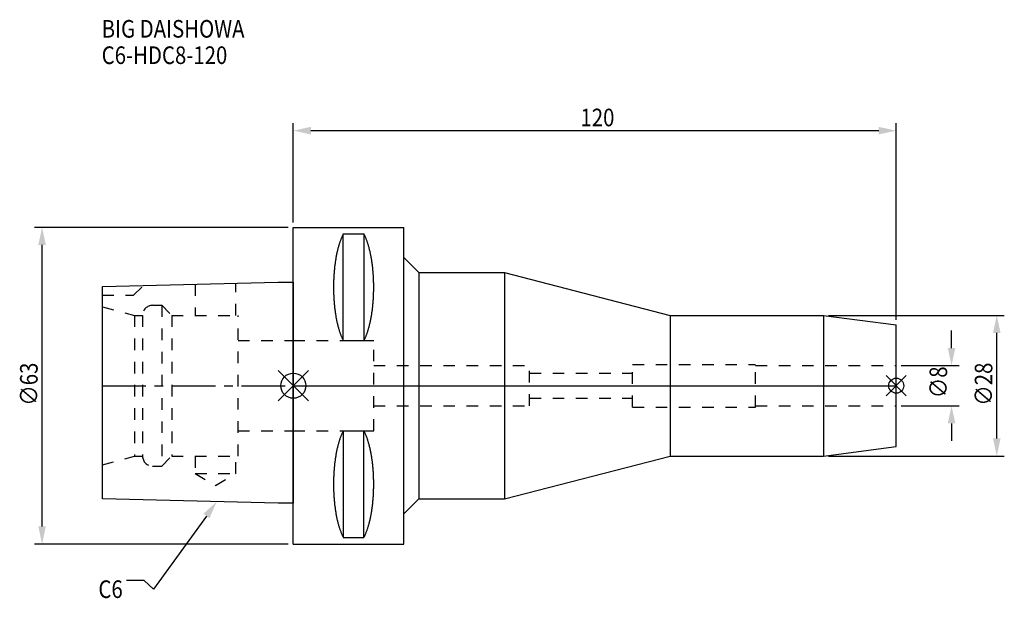
# Model space of a CAD drawing. Extents: x -54 to 142, y -42 to 73.
import ezdxf

# ---------------------------------------------------------------- set-up
doc = ezdxf.new("R2010")
doc.units = 0
doc.header["$LTSCALE"] = 23.1
doc.header["$PDMODE"] = 3
doc.header["$PDSIZE"] = 8
doc.linetypes.add('CENTER', pattern=[0.6, 0.375, -0.075, 0.075, -0.075])
doc.linetypes.add('DASHED', pattern=[0.2, 0.1, -0.1])
doc.layers.get('0').update_dxf_attribs({"linetype": 'CONTINUOUS'})
doc.layers.get('DEFPOINTS').update_dxf_attribs({"linetype": 'CONTINUOUS'})
for name, color, linetype in [('1', 4, 'CONTINUOUS'), ('2', 7, 'CONTINUOUS'), ('3', 1, 'DASHED'), ('4', 2, 'CENTER'), ('6', 5, 'CONTINUOUS'), ('NOCUT', 7, 'CONTINUOUS'), ('SK1', 4, 'CONTINUOUS'), ('SK3', 1, 'DASHED'), ('SK4', 2, 'CENTER')]:
    doc.layers.add(name, color=color, linetype=linetype)
doc.styles.get("Standard").update_dxf_attribs({"font": 'txt', "width": 0.85})
doc.dimstyles.get("Standard").update_dxf_attribs({"dimtxt": 3.5, "dimasz": 3.5, "dimexe": 1.5, "dimexo": 1, "dimtad": 1, "dimblk": '_FILLED', "dimblk1": '_FILLED', "dimblk2": '_FILLED', "dimcen": 0.09, "dimazin": 3, "dimtol": 1, "dimtp": 0.01, "dimtm": 0.01, "dimtfac": 1, "dimtofl": 0, "dimtmove": 0, "dimatfit": 3})

# ---------------------------------------------------------------- blocks, each defined once
blk = doc.blocks.new('_FILLED')
at = {"color": 0, "linetype": 'BYBLOCK'}
blk.add_solid([(0, 0), (-1, 0.214), (-1, -0.214)], dxfattribs=at)
blk = doc.blocks.new('*U13')
at = {"layer": '2', "color": 0, "width": 0.85}
blk.add_text('∅63', height=3.5, rotation=90, dxfattribs=at).set_placement((-50.88, -3.97))
blk = doc.blocks.new('*D1')
at = {"layer": '2', "color": 0}
for p, q in [((-1, 31.5), (-51.5, 31.5)), ((-50, -28), (-50, 28)), ((-1, -31.5), (-51.5, -31.5))]:
    blk.add_line(p, q, dxfattribs=at)
at = {"layer": 'DEFPOINTS', "color": 0}
for p in [(-50, 31.5), (0, 31.5), (0, -31.5)]:
    blk.add_point(p, dxfattribs=at)
blk.add_blockref('*U13', (0, 0))
at = {"layer": '2', "color": 0, "xscale": 3.5, "yscale": 3.5, "zscale": 3.5}
for p, rotation in [((-50, 31.5), 90), ((-50, -31.5), 270)]:
    blk.add_blockref('_FILLED', p, dxfattribs=dict(at, rotation=rotation))
blk = doc.blocks.new('*U12')
at = {"layer": '2', "color": 0, "width": 0.85}
blk.add_text('120', height=3.5, dxfattribs=at).set_placement((57.15, 51.62))
blk = doc.blocks.new('*D2')
at = {"layer": '2', "color": 0}
for p, q in [((0, 32.5), (0, 52.25)), ((120, 13.1), (120, 52.25)), ((3.5, 50.75), (116.5, 50.75))]:
    blk.add_line(p, q, dxfattribs=at)
at = {"layer": 'DEFPOINTS', "color": 0}
for p in [(120, 50.75), (0, 31.5), (120, 12.1)]:
    blk.add_point(p, dxfattribs=at)
blk.add_blockref('*U12', (0, 0))
at = {"layer": '2', "color": 0, "xscale": 3.5, "yscale": 3.5, "zscale": 3.5, "rotation": 180}
blk.add_blockref('_FILLED', (0, 50.75), dxfattribs=at)
at = {"layer": '2', "color": 0, "xscale": 3.5, "yscale": 3.5, "zscale": 3.5}
blk.add_blockref('_FILLED', (120, 50.75), dxfattribs=at)
blk = doc.blocks.new('*U11')
at = {"layer": '2', "color": 0, "width": 0.85}
blk.add_text('∅8', height=3.5, rotation=90, dxfattribs=at).set_placement((130.12, -2.48))
blk = doc.blocks.new('*D3')
at = {"layer": '2', "color": 0}
for p, q in [((131, 7.5), (131, 11)), ((121, 4), (132.5, 4)), ((121, -4), (132.5, -4)), ((131, -7.5), (131, -11))]:
    blk.add_line(p, q, dxfattribs=at)
at = {"layer": 'DEFPOINTS', "color": 0}
for p in [(120, 4), (131, 4), (120, -4)]:
    blk.add_point(p, dxfattribs=at)
blk.add_blockref('*U11', (0, 0))
at = {"layer": '2', "color": 0, "xscale": 3.5, "yscale": 3.5, "zscale": 3.5}
for p, rotation in [((131, 4), 270), ((131, -4), 90)]:
    blk.add_blockref('_FILLED', p, dxfattribs=dict(at, rotation=rotation))
blk = doc.blocks.new('*U10')
at = {"layer": '2', "color": 0, "width": 0.85}
blk.add_text('∅28', height=3.5, rotation=90, dxfattribs=at).set_placement((139.12, -3.97))
blk = doc.blocks.new('*D4')
at = {"layer": '2', "color": 0}
for p, q in [((106.54, 14), (141.5, 14)), ((140, -10.5), (140, 10.5)), ((106.54, -14), (141.5, -14))]:
    blk.add_line(p, q, dxfattribs=at)
at = {"layer": 'DEFPOINTS', "color": 0}
for p in [(105.54, 14), (140, 14), (105.54, -14)]:
    blk.add_point(p, dxfattribs=at)
blk.add_blockref('*U10', (0, 0))
at = {"layer": '2', "color": 0, "xscale": 3.5, "yscale": 3.5, "zscale": 3.5}
for p, rotation in [((140, 14), 90), ((140, -14), 270)]:
    blk.add_blockref('_FILLED', p, dxfattribs=dict(at, rotation=rotation))
blk = doc.blocks.new('*U7')
at = {"layer": '6', "width": 0.85}
for s, p in [('BIG DAISHOWA', (-38.14, 69.26)), ('C6-HDC8-120', (-38.14, 64.01))]:
    blk.add_text(s, height=3.5, dxfattribs=at).set_placement(p)
blk = doc.blocks.new('*U8')
at = {"layer": '6'}
blk.add_lwpolyline([(-17.3, -25.93), (-27.84, -40.49), (-29.71, -38.74), (-33.21, -38.74)], dxfattribs=at)
at = {"layer": '6', "xscale": 3.5, "yscale": 3.5, "zscale": 3.5, "rotation": 54.12191169500884}
blk.add_blockref('_FILLED', (-15.25, -23.09), dxfattribs=at)
blk = doc.blocks.new('*U9')
at = {"layer": '6', "width": 0.85}
blk.add_text('C6', height=3.5, dxfattribs=at).set_placement((-38.79, -42.24))

msp = doc.modelspace()

# ---------------------------------------------------------------- linework, layer by layer
for p, q in [((3, 3), (-3, -3)), ((-3, 3), (3, -3)), ((122, 2), (118, -2)), ((118, 2), (122, -2))]:
    msp.add_line(p, q)
for centre, radius in [((0, 0), 2.5), ((120, 0), 1.5)]:
    msp.add_circle(centre, radius)
at = {"layer": '1'}
for p, q in [((0, -31.5), (0, 31.5)), ((0, 31.5), (22, 31.5)), ((22, -31.5), (22, 31.5)), ((9.95, 8.981), (9.95, 30.193)), ((9.95, 30.193), (14.05, 30.193)), ((14.05, 30.193), (14.05, 8.981)), ((22, 25.5), (25, 22.5)), ((25, 22.5), (25, -22.5)), ((25, 22.5), (42, 22.5)), ((42, 22.5), (42, -22.5)), ((42, 22.5), (75, 14)), ((75, 14), (105.538, 14)), ((75, 14), (75, -14)), ((105.538, 14), (120, 12.096)), ((105.538, 14), (105.538, -14)), ((120, -12.096), (120, 12.096)), ((9.95, 8.981), (14.05, 8.981)), ((9.95, -8.981), (9.95, -30.193)), ((9.95, -8.981), (14.05, -8.981)), ((14.05, -30.193), (14.05, -8.981)), ((105.538, -14), (120, -12.096)), ((42, -22.5), (75, -14)), ((75, -14), (105.538, -14)), ((22, -25.5), (25, -22.5)), ((25, -22.5), (42, -22.5)), ((9.95, -30.193), (14.05, -30.193)), ((0, -31.5), (22, -31.5))]:
    msp.add_line(p, q, dxfattribs=at)
for points in [[(9.95, 30.192, 0), (9.895, 30.089, 0), (9.84, 29.983, 0), (9.786, 29.874, 0), (9.733, 29.762, 0), (9.68, 29.648, 0), (9.628, 29.531, 0), (9.576, 29.412, 0), (9.525, 29.289, 0), (9.475, 29.165, 0), (9.425, 29.038, 0), (9.376, 28.908, 0), (9.327, 28.776, 0), (9.28, 28.642, 0), (9.233, 28.505, 0), (9.187, 28.366, 0), (9.141, 28.225, 0), (9.096, 28.081, 0), (9.052, 27.936, 0), (9.009, 27.788, 0), (8.967, 27.637, 0), (8.925, 27.485, 0), (8.884, 27.331, 0), (8.844, 27.175, 0), (8.805, 27.017, 0), (8.766, 26.856, 0), (8.729, 26.694, 0), (8.692, 26.53, 0), (8.656, 26.365, 0), (8.621, 26.197, 0), (8.587, 26.028, 0), (8.554, 25.857, 0), (8.521, 25.685, 0), (8.49, 25.511, 0), (8.46, 25.335, 0), (8.43, 25.158, 0), (8.401, 24.979, 0), (8.374, 24.799, 0), (8.347, 24.618, 0), (8.321, 24.435, 0), (8.296, 24.251, 0), (8.272, 24.066, 0), (8.249, 23.88, 0), (8.227, 23.692, 0), (8.206, 23.504, 0), (8.187, 23.314, 0), (8.168, 23.124, 0), (8.15, 22.933, 0), (8.133, 22.74, 0), (8.117, 22.547, 0), (8.102, 22.353, 0), (8.088, 22.159, 0), (8.075, 21.963, 0), (8.063, 21.768, 0), (8.052, 21.571, 0), (8.042, 21.374, 0), (8.033, 21.177, 0), (8.025, 20.979, 0), (8.019, 20.781, 0), (8.013, 20.582, 0), (8.008, 20.384, 0), (8.005, 20.184, 0), (8.002, 19.985, 0), (8.001, 19.786, 0), (8, 19.587, 0), (8.001, 19.388, 0), (8.002, 19.188, 0), (8.005, 18.989, 0), (8.008, 18.79, 0), (8.013, 18.591, 0), (8.019, 18.393, 0), (8.025, 18.195, 0), (8.033, 17.997, 0), (8.042, 17.799, 0), (8.052, 17.602, 0), (8.063, 17.406, 0), (8.075, 17.21, 0), (8.088, 17.015, 0), (8.102, 16.82, 0), (8.117, 16.627, 0), (8.133, 16.433, 0), (8.15, 16.241, 0), (8.168, 16.05, 0), (8.187, 15.859, 0), (8.206, 15.67, 0), (8.227, 15.481, 0), (8.249, 15.294, 0), (8.272, 15.108, 0), (8.296, 14.922, 0), (8.321, 14.739, 0), (8.347, 14.556, 0), (8.374, 14.374, 0), (8.401, 14.194, 0), (8.43, 14.016, 0), (8.46, 13.839, 0), (8.49, 13.663, 0), (8.521, 13.489, 0), (8.554, 13.316, 0), (8.587, 13.146, 0), (8.621, 12.976, 0), (8.656, 12.809, 0), (8.692, 12.643, 0), (8.729, 12.479, 0), (8.766, 12.317, 0), (8.805, 12.157, 0), (8.844, 11.999, 0), (8.884, 11.843, 0), (8.925, 11.688, 0), (8.967, 11.536, 0), (9.009, 11.386, 0), (9.052, 11.238, 0), (9.096, 11.092, 0), (9.141, 10.949, 0), (9.187, 10.807, 0), (9.233, 10.668, 0), (9.28, 10.532, 0), (9.327, 10.397, 0), (9.376, 10.265, 0), (9.425, 10.136, 0), (9.475, 10.009, 0), (9.525, 9.884, 0), (9.576, 9.762, 0), (9.628, 9.643, 0), (9.68, 9.526, 0), (9.733, 9.412, 0), (9.786, 9.3, 0), (9.84, 9.191, 0), (9.895, 9.085, 0), (9.95, 8.981, 0)], [(14.05, 8.981, 0), (14.105, 9.085, 0), (14.16, 9.191, 0), (14.214, 9.3, 0), (14.267, 9.412, 0), (14.32, 9.526, 0), (14.372, 9.643, 0), (14.424, 9.762, 0), (14.475, 9.884, 0), (14.525, 10.009, 0), (14.575, 10.136, 0), (14.624, 10.265, 0), (14.673, 10.397, 0), (14.72, 10.532, 0), (14.767, 10.668, 0), (14.813, 10.807, 0), (14.859, 10.949, 0), (14.904, 11.092, 0), (14.948, 11.238, 0), (14.991, 11.386, 0), (15.034, 11.536, 0), (15.075, 11.688, 0), (15.116, 11.843, 0), (15.156, 11.999, 0), (15.195, 12.157, 0), (15.234, 12.317, 0), (15.271, 12.479, 0), (15.308, 12.643, 0), (15.344, 12.809, 0), (15.379, 12.976, 0), (15.413, 13.146, 0), (15.446, 13.316, 0), (15.479, 13.489, 0), (15.51, 13.663, 0), (15.54, 13.839, 0), (15.57, 14.016, 0), (15.599, 14.194, 0), (15.626, 14.374, 0), (15.653, 14.556, 0), (15.679, 14.739, 0), (15.704, 14.922, 0), (15.728, 15.108, 0), (15.751, 15.294, 0), (15.773, 15.481, 0), (15.793, 15.67, 0), (15.813, 15.859, 0), (15.832, 16.05, 0), (15.85, 16.241, 0), (15.867, 16.433, 0), (15.883, 16.627, 0), (15.898, 16.82, 0), (15.912, 17.015, 0), (15.925, 17.21, 0), (15.937, 17.406, 0), (15.948, 17.602, 0), (15.958, 17.799, 0), (15.967, 17.997, 0), (15.975, 18.195, 0), (15.981, 18.393, 0), (15.987, 18.591, 0), (15.992, 18.79, 0), (15.995, 18.989, 0), (15.998, 19.188, 0), (15.999, 19.388, 0), (16, 19.587, 0), (15.999, 19.786, 0), (15.998, 19.985, 0), (15.995, 20.184, 0), (15.992, 20.384, 0), (15.987, 20.582, 0), (15.981, 20.781, 0), (15.975, 20.979, 0), (15.967, 21.177, 0), (15.958, 21.374, 0), (15.948, 21.571, 0), (15.937, 21.768, 0), (15.925, 21.963, 0), (15.912, 22.159, 0), (15.898, 22.353, 0), (15.883, 22.547, 0), (15.867, 22.74, 0), (15.85, 22.933, 0), (15.832, 23.124, 0), (15.813, 23.314, 0), (15.793, 23.504, 0), (15.773, 23.692, 0), (15.751, 23.88, 0), (15.728, 24.066, 0), (15.704, 24.251, 0), (15.679, 24.435, 0), (15.653, 24.618, 0), (15.626, 24.799, 0), (15.599, 24.979, 0), (15.57, 25.158, 0), (15.54, 25.335, 0), (15.51, 25.511, 0), (15.479, 25.685, 0), (15.446, 25.857, 0), (15.413, 26.028, 0), (15.379, 26.197, 0), (15.344, 26.365, 0), (15.308, 26.53, 0), (15.271, 26.694, 0), (15.234, 26.856, 0), (15.195, 27.017, 0), (15.156, 27.175, 0), (15.116, 27.331, 0), (15.075, 27.485, 0), (15.034, 27.637, 0), (14.991, 27.788, 0), (14.948, 27.936, 0), (14.904, 28.081, 0), (14.859, 28.225, 0), (14.813, 28.366, 0), (14.767, 28.505, 0), (14.72, 28.642, 0), (14.673, 28.776, 0), (14.624, 28.908, 0), (14.575, 29.038, 0), (14.525, 29.165, 0), (14.475, 29.289, 0), (14.424, 29.412, 0), (14.372, 29.531, 0), (14.32, 29.648, 0), (14.267, 29.762, 0), (14.214, 29.874, 0), (14.16, 29.983, 0), (14.105, 30.089, 0), (14.05, 30.192, 0)], [(9.95, -8.981, 0), (9.895, -9.085, 0), (9.84, -9.191, 0), (9.786, -9.3, 0), (9.733, -9.412, 0), (9.68, -9.526, 0), (9.628, -9.643, 0), (9.576, -9.762, 0), (9.525, -9.884, 0), (9.475, -10.009, 0), (9.425, -10.136, 0), (9.376, -10.265, 0), (9.327, -10.397, 0), (9.28, -10.532, 0), (9.233, -10.668, 0), (9.187, -10.807, 0), (9.141, -10.949, 0), (9.096, -11.092, 0), (9.052, -11.238, 0), (9.009, -11.386, 0), (8.967, -11.536, 0), (8.925, -11.688, 0), (8.884, -11.843, 0), (8.844, -11.999, 0), (8.805, -12.157, 0), (8.766, -12.317, 0), (8.729, -12.479, 0), (8.692, -12.643, 0), (8.656, -12.809, 0), (8.621, -12.976, 0), (8.587, -13.146, 0), (8.554, -13.316, 0), (8.521, -13.489, 0), (8.49, -13.663, 0), (8.46, -13.839, 0), (8.43, -14.016, 0), (8.401, -14.194, 0), (8.374, -14.374, 0), (8.347, -14.556, 0), (8.321, -14.739, 0), (8.296, -14.922, 0), (8.272, -15.108, 0), (8.249, -15.294, 0), (8.227, -15.481, 0), (8.206, -15.67, 0), (8.187, -15.859, 0), (8.168, -16.05, 0), (8.15, -16.241, 0), (8.133, -16.433, 0), (8.117, -16.627, 0), (8.102, -16.82, 0), (8.088, -17.015, 0), (8.075, -17.21, 0), (8.063, -17.406, 0), (8.052, -17.602, 0), (8.042, -17.799, 0), (8.033, -17.997, 0), (8.025, -18.195, 0), (8.019, -18.393, 0), (8.013, -18.591, 0), (8.008, -18.79, 0), (8.005, -18.989, 0), (8.002, -19.188, 0), (8.001, -19.388, 0), (8, -19.587, 0), (8.001, -19.786, 0), (8.002, -19.985, 0), (8.005, -20.184, 0), (8.008, -20.384, 0), (8.013, -20.582, 0), (8.019, -20.781, 0), (8.025, -20.979, 0), (8.033, -21.177, 0), (8.042, -21.374, 0), (8.052, -21.571, 0), (8.063, -21.768, 0), (8.075, -21.963, 0), (8.088, -22.159, 0), (8.102, -22.353, 0), (8.117, -22.547, 0), (8.133, -22.74, 0), (8.15, -22.933, 0), (8.168, -23.124, 0), (8.187, -23.314, 0), (8.206, -23.504, 0), (8.227, -23.692, 0), (8.249, -23.88, 0), (8.272, -24.066, 0), (8.296, -24.251, 0), (8.321, -24.435, 0), (8.347, -24.618, 0), (8.374, -24.799, 0), (8.401, -24.979, 0), (8.43, -25.158, 0), (8.46, -25.335, 0), (8.49, -25.511, 0), (8.521, -25.685, 0), (8.554, -25.857, 0), (8.587, -26.028, 0), (8.621, -26.197, 0), (8.656, -26.365, 0), (8.692, -26.53, 0), (8.729, -26.694, 0), (8.766, -26.856, 0), (8.805, -27.017, 0), (8.844, -27.175, 0), (8.884, -27.331, 0), (8.925, -27.485, 0), (8.967, -27.637, 0), (9.009, -27.788, 0), (9.052, -27.936, 0), (9.096, -28.081, 0), (9.141, -28.225, 0), (9.187, -28.366, 0), (9.233, -28.505, 0), (9.28, -28.642, 0), (9.327, -28.776, 0), (9.376, -28.908, 0), (9.425, -29.038, 0), (9.475, -29.165, 0), (9.525, -29.289, 0), (9.576, -29.412, 0), (9.628, -29.531, 0), (9.68, -29.648, 0), (9.733, -29.762, 0), (9.786, -29.874, 0), (9.84, -29.983, 0), (9.895, -30.089, 0), (9.95, -30.192, 0)], [(14.05, -30.192, 0), (14.105, -30.089, 0), (14.16, -29.983, 0), (14.214, -29.874, 0), (14.267, -29.762, 0), (14.32, -29.648, 0), (14.372, -29.531, 0), (14.424, -29.412, 0), (14.475, -29.289, 0), (14.525, -29.165, 0), (14.575, -29.038, 0), (14.624, -28.908, 0), (14.673, -28.776, 0), (14.72, -28.642, 0), (14.767, -28.505, 0), (14.813, -28.366, 0), (14.859, -28.225, 0), (14.904, -28.081, 0), (14.948, -27.936, 0), (14.991, -27.788, 0), (15.034, -27.637, 0), (15.075, -27.485, 0), (15.116, -27.331, 0), (15.156, -27.175, 0), (15.195, -27.017, 0), (15.234, -26.856, 0), (15.271, -26.694, 0), (15.308, -26.53, 0), (15.344, -26.365, 0), (15.379, -26.197, 0), (15.413, -26.028, 0), (15.446, -25.857, 0), (15.479, -25.685, 0), (15.51, -25.511, 0), (15.54, -25.335, 0), (15.57, -25.158, 0), (15.599, -24.979, 0), (15.626, -24.799, 0), (15.653, -24.618, 0), (15.679, -24.435, 0), (15.704, -24.251, 0), (15.728, -24.066, 0), (15.751, -23.88, 0), (15.773, -23.692, 0), (15.793, -23.504, 0), (15.813, -23.314, 0), (15.832, -23.124, 0), (15.85, -22.933, 0), (15.867, -22.74, 0), (15.883, -22.547, 0), (15.898, -22.353, 0), (15.912, -22.159, 0), (15.925, -21.963, 0), (15.937, -21.768, 0), (15.948, -21.571, 0), (15.958, -21.374, 0), (15.967, -21.177, 0), (15.975, -20.979, 0), (15.981, -20.781, 0), (15.987, -20.582, 0), (15.992, -20.384, 0), (15.995, -20.184, 0), (15.998, -19.985, 0), (15.999, -19.786, 0), (16, -19.587, 0), (15.999, -19.388, 0), (15.998, -19.188, 0), (15.995, -18.989, 0), (15.992, -18.79, 0), (15.987, -18.591, 0), (15.981, -18.393, 0), (15.975, -18.195, 0), (15.967, -17.997, 0), (15.958, -17.799, 0), (15.948, -17.602, 0), (15.937, -17.406, 0), (15.925, -17.21, 0), (15.912, -17.015, 0), (15.898, -16.82, 0), (15.883, -16.627, 0), (15.867, -16.433, 0), (15.85, -16.241, 0), (15.832, -16.05, 0), (15.813, -15.859, 0), (15.793, -15.67, 0), (15.773, -15.481, 0), (15.751, -15.294, 0), (15.728, -15.108, 0), (15.704, -14.922, 0), (15.679, -14.739, 0), (15.653, -14.556, 0), (15.626, -14.374, 0), (15.599, -14.194, 0), (15.57, -14.016, 0), (15.54, -13.839, 0), (15.51, -13.663, 0), (15.479, -13.489, 0), (15.446, -13.316, 0), (15.413, -13.146, 0), (15.379, -12.976, 0), (15.344, -12.809, 0), (15.308, -12.643, 0), (15.271, -12.479, 0), (15.234, -12.317, 0), (15.195, -12.157, 0), (15.156, -11.999, 0), (15.116, -11.843, 0), (15.075, -11.688, 0), (15.034, -11.536, 0), (14.991, -11.386, 0), (14.948, -11.238, 0), (14.904, -11.092, 0), (14.859, -10.949, 0), (14.813, -10.807, 0), (14.767, -10.668, 0), (14.72, -10.532, 0), (14.673, -10.397, 0), (14.624, -10.265, 0), (14.575, -10.136, 0), (14.525, -10.009, 0), (14.475, -9.884, 0), (14.424, -9.762, 0), (14.372, -9.643, 0), (14.32, -9.526, 0), (14.267, -9.412, 0), (14.214, -9.3, 0), (14.16, -9.191, 0), (14.105, -9.085, 0), (14.05, -8.981, 0)]]:
    msp.add_polyline3d(points, dxfattribs=at)
at = {"layer": '3'}
for p, q in [((0, 9), (16, 9)), ((16, -9), (16, 9)), ((16, 4), (47, 4)), ((47, -4), (47, 4)), ((67.5, 4.25), (92, 4.25)), ((67.5, -4.25), (67.5, 4.25)), ((92, -4.25), (92, 4.25)), ((92, 4), (120, 4)), ((47, 2.5), (67.5, 2.5)), ((47, -2.5), (67.5, -2.5)), ((16, -4), (47, -4)), ((67.5, -4.25), (92, -4.25)), ((92, -4), (120, -4)), ((0, -9), (16, -9))]:
    msp.add_line(p, q, dxfattribs=at)
at = {"layer": '4'}
msp.add_line((0, 0), (120, 0), dxfattribs=at)
at = {"layer": 'NOCUT'}
for p, q in [((0, -31.5), (0, 0)), ((0, 0), (120, 0)), ((120, -12.096), (120, 0)), ((105.538, -14), (120, -12.096)), ((42, -22.5), (75, -14)), ((75, -14), (105.538, -14)), ((22, -25.5), (25, -22.5)), ((25, -22.5), (42, -22.5)), ((22, -31.5), (22, -25.5)), ((0, -31.5), (22, -31.5))]:
    msp.add_line(p, q, dxfattribs=at)
at = {"layer": 'SK1'}
for p, q in [((-38, 19.725), (-3, 20.6)), ((-38, -22.525), (-38, 19.725)), ((-3, 20.6), (0, 20.6)), ((0, 20.6), (0, -23.4)), ((-3, -23.4), (-38, -22.525)), ((0, -23.4), (-3, -23.4))]:
    msp.add_line(p, q, dxfattribs=at)
at = {"layer": 'SK3'}
for p, q in [((-31.8, 18), (-29.872, 19.928)), ((-19.55, 20.186), (-19.55, 14)), ((-11.45, 14), (-11.45, 20.389)), ((-38, 18), (-31.8, 18)), ((-38, 15.715), (-31.6, 14)), ((-28, 16), (-26.2, 16)), ((-26.2, 16), (-26.2, -16)), ((-26.2, 16), (-24.2, 14)), ((-31.6, 14), (-31.6, -14)), ((-31.6, 14), (-30, 14)), ((-30, 14), (-30, -14)), ((-24.2, 14), (-24.2, -14)), ((-24.2, 14), (-11, 14)), ((-11, -14), (-11, 14)), ((-11, 9), (0, 9)), ((-11, -9), (0, -9)), ((-38, -15.715), (-31.6, -14)), ((-31.6, -14), (-30, -14)), ((-26.2, -16), (-24.2, -14)), ((-24.2, -14), (-11, -14)), ((-19.55, -14), (-19.55, -17.5)), ((-11.45, -17.5), (-11.45, -14)), ((-28, -16), (-26.2, -16)), ((-19.55, -17.5), (-15.5, -19.838)), ((-19.55, -17.5), (-11.45, -17.5)), ((-15.5, -19.838), (-11.45, -17.5))]:
    msp.add_line(p, q, dxfattribs=at)
for centre, start, end in [((-28, 14), 90, 180), ((-28, -14), 180, 270)]:
    msp.add_arc(centre, 2, start, end, dxfattribs=at)
at = {"layer": 'SK4'}
msp.add_line((-38, 0), (0, 0), dxfattribs=at)

# ---------------------------------------------------------------- block references
for name in ['*U7', '*U8', '*U9']:
    msp.add_blockref(name, (0, 0))

# ---------------------------------------------------------------- dimensions: what is measured, and where the dimension line sits
at = {"layer": '2'}
dim = msp.add_linear_dim(base=(120, 50.747), p1=(0, 31.5), p2=(120, 12.096), dimstyle='Standard', dxfattribs=at)
dim.commit()
dim.dimension.update_dxf_attribs({"geometry": '*D2', "text_midpoint": (60.372, 50.747), "dimtype": 128})
for base, p1, p2, picture, middle in [((-50, 31.5), (0, -31.5), (0, 31.5), '*D1', (-50, 0)), ((140, 14), (105.538, -14), (105.538, 14), '*D4', (140, 0)), ((131, 4), (120, -4), (120, 4), '*D3', (131, 0))]:
    dim = msp.add_linear_dim(base=base, p1=p1, p2=p2, angle=90, text='%%c<>', dimstyle='Standard', dxfattribs=at)
    dim.commit()
    dim.dimension.update_dxf_attribs({"geometry": picture, "text_midpoint": middle, "dimtype": 128})

doc.saveas('drawing.dxf')
